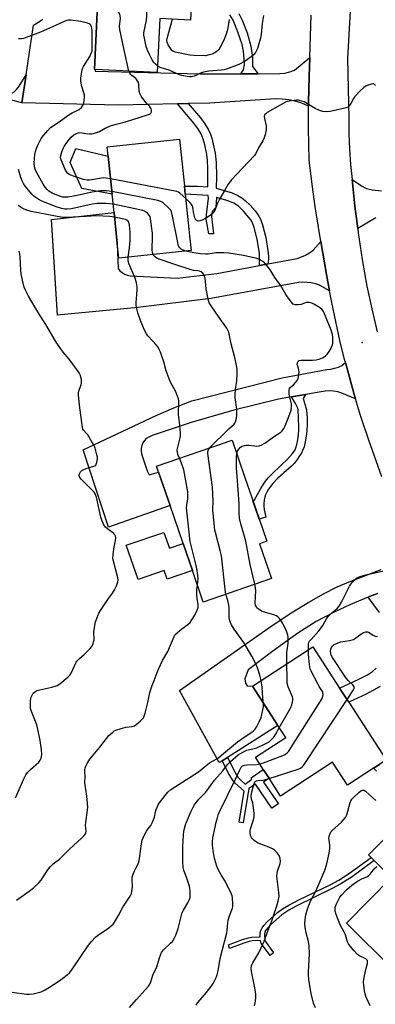
# Model space of a CAD drawing. Units: inches. Extents: x 1273762 to 1279762, y 497453 to 501453.
# Drawn here: x 1276381 to 1276549, y 498826 to 499292 of the extents above; entities that cross this region are included whole.
import ezdxf

# ---------------------------------------------------------------- set-up
doc = ezdxf.new("R2010")
doc.units = ezdxf.units.IN
doc.header["$MEASUREMENT"] = 0
for name, color, linetype in [('BLDG-Footprint', 5, 'Continuous'), ('CULTRL-Pad', 6, 'Continuous'), ('ELEV-Spot Elevation', 7, 'Continuous'), ('TRANS-Driveway', 251, 'Continuous'), ('TRANS-Non Street Sidewalk', 7, 'Continuous'), ('TRANS-Road', 130, 'Continuous'), ('Undefined', 1, 'Continuous')]:
    doc.layers.add(name, color=color, linetype=linetype)

msp = doc.modelspace()

# ---------------------------------------------------------------- linework, layer by layer
at = {"layer": 'BLDG-Footprint'}
for points, elevation in [([(1276415.16, 499345.95), (1276440.69, 499343.54), (1276441, 499349.86), (1276464.44, 499348.7), (1276462.9, 499317.54), (1276462.28, 499304.88), (1276461.66, 499292.31), (1276447.22, 499293.02), (1276445.96, 499267.5), (1276416.47, 499268.95), (1276416.11, 499268.97), (1276417.78, 499302.81), (1276417.94, 499306.13), (1276409.54, 499306.54), (1276410.55, 499327.11), (1276405.42, 499332.08), (1276405.35, 499338.11), (1276396.66, 499338.5), (1276391.53, 499343.03), (1276392.64, 499352.22), (1276398.15, 499355.9), (1276407.09, 499355.52)], 366.37), ([(1276461.97, 499183.06), (1276427.7, 499179.49), (1276426.98, 499186.39), (1276425.44, 499201.17), (1276424.54, 499209.86), (1276422.67, 499227.76), (1276422.2, 499232.3), (1276456.47, 499235.87), (1276458.79, 499213.61), (1276459.19, 499209.81), (1276460.91, 499193.25), (1276461.24, 499190.09)], 360.22), ([(1276500.12, 499027.69), (1276467.69, 499016.56), (1276462.58, 499031.45), (1276458.18, 499044.26), (1276452, 499062.25), (1276446.55, 499078.15), (1276445.59, 499080.94), (1276481.49, 499093.27), (1276487.55, 499075.62), (1276490.81, 499066.14), (1276497.93, 499045.37), (1276494.46, 499044.18)], 357.79), ([(1276554.58, 498941.73), (1276551.36, 498939.64), (1276548.46, 498937.75), (1276536.15, 498929.77), (1276529.11, 498940.6), (1276504.45, 498924.58), (1276498.98, 498933.01), (1276496.24, 498937.22), (1276492.51, 498942.96), (1276506.89, 498952.3), (1276503.12, 498958.1), (1276491.09, 498976.62), (1276519.81, 498995.27), (1276532.45, 498975.81), (1276536.82, 498969.07)], 362.66), ([(1276618.72, 498865.22), (1276597.85, 498844.17), (1276581.24, 498860.64), (1276579.66, 498859.04), (1276559.06, 498879.46), (1276561.31, 498881.72), (1276548.87, 498894.05), (1276547.41, 498895.5), (1276546.2, 498896.7), (1276566.41, 498917.09)], 368.11)]:
    msp.add_lwpolyline(points, close=True, dxfattribs=dict(at, elevation=elevation))
at = {"layer": 'CULTRL-Pad'}
for points in [[(1276422.67, 499227.76), (1276424.54, 499209.86), (1276410.14, 499212.55), (1276404.59, 499224.83), (1276407.24, 499231.43)], [(1276449.12, 499049.57), (1276451.71, 499042.03), (1276458.18, 499044.26), (1276462.58, 499031.45), (1276450.67, 499027.36), (1276449.27, 499031.44), (1276436.83, 499027.16), (1276431.25, 499043.43)], [(1276576.82, 498861.85), (1276557.67, 498842.53), (1276535.66, 498864.35), (1276557.06, 498885.94), (1276561.31, 498881.72), (1276559.06, 498879.46)]]:
    msp.add_lwpolyline(points, close=True, dxfattribs=at)
at = {"layer": 'ELEV-Spot Elevation'}
msp.add_point((1276543.1, 499139.5, 360.42), dxfattribs=at)
at = {"layer": 'TRANS-Driveway'}
for points in [[(1276549.64, 499198.59), (1276541.03, 499193.52), (1276539.68, 499204.06), (1276538.35, 499216.72), (1276542.9, 499213.68), (1276545.24, 499212.48), (1276547.87, 499211.8), (1276552.3, 499211.35)], [(1276550.48, 499020.63), (1276546.62, 499019.15), (1276546.05, 499018.91), (1276537.69, 499015.4), (1276529.53, 499011.64), (1276521.3, 499007.28), (1276512.67, 499001.73), (1276501.37, 498993.7), (1276489.02, 498984.46), (1276487.5, 498980.19), (1276487.86, 498978.14), (1276488.6, 498976.83), (1276491.09, 498976.62), (1276503.12, 498958.1), (1276479.2, 498942.9), (1276476.76, 498941.35), (1276475.37, 498940.47), (1276456.42, 498974.65), (1276500.47, 499005.39), (1276510.32, 499011.9), (1276517.84, 499016.53), (1276524.79, 499020.43), (1276531.35, 499023.71), (1276537.74, 499026.49), (1276552.24, 499031.96)]]:
    msp.add_lwpolyline(points, dxfattribs=at)
at = {"layer": 'TRANS-Non Street Sidewalk'}
for points in [[(1276484.61, 499295.4), (1276486.15, 499292.32), (1276488.55, 499286.22), (1276490.39, 499279.91), (1276491.12, 499274.58), (1276491.15, 499270.34), (1276493.88, 499266.88), (1276485.63, 499266.86), (1276486.9, 499268.76), (1276487.27, 499271.25), (1276487.05, 499275.94), (1276486.7, 499278.37), (1276486.14, 499280.78), (1276484.08, 499287.05), (1276481.87, 499292.19), (1276480.43, 499294.77)], [(1276551.32, 499011.58), (1276546.05, 499018.91), (1276546.62, 499019.15), (1276550.48, 499020.63)], [(1276551.67, 498976.56), (1276545.12, 498972.91), (1276536.82, 498969.07), (1276532.45, 498975.81), (1276541.61, 498979.97), (1276545.61, 498982.12), (1276548, 498983.68), (1276549.85, 498985.17)], [(1276549.92, 498936.4), (1276548.46, 498937.75), (1276551.36, 498939.64)]]:
    msp.add_lwpolyline(points, dxfattribs=at)
for points in [[(1276381.64, 499253.08), (1276377.39, 499254.23), (1276375.37, 499254.59), (1276367.57, 499254.87), (1276367.53, 499256.71), (1276375.19, 499257.32), (1276376.92, 499257.72), (1276378.1, 499258.33), (1276379.11, 499259.33), (1276380.34, 499260.93), (1276383.68, 499266.36)], [(1276498.62, 499176.78), (1276494.42, 499175.99), (1276494.49, 499179.88), (1276494.38, 499181.65), (1276493.35, 499188.43), (1276491.92, 499194.01), (1276491.07, 499196.17), (1276490.26, 499197.59), (1276486.91, 499201.76), (1276484.41, 499204.15), (1276482.31, 499205.47), (1276478.97, 499206.84), (1276474, 499208.3), (1276473.67, 499203.43), (1276472.21, 499201.79), (1276471.8, 499200.69), (1276471.74, 499199.18), (1276472.58, 499191.08), (1276470.45, 499191.01), (1276469.2, 499198.01), (1276469.26, 499200.07), (1276470.22, 499207.9), (1276470.14, 499209.15), (1276459.19, 499209.81), (1276458.79, 499213.61), (1276465.06, 499213.61), (1276469.85, 499213.35), (1276469.99, 499221.79), (1276469.84, 499225.84), (1276469.49, 499228.62), (1276468.54, 499233.22), (1276467.79, 499235.91), (1276466.69, 499238.38), (1276465.13, 499240.92), (1276463.28, 499243.42), (1276455.48, 499252.61), (1276460.64, 499252.73), (1276466.42, 499245.9), (1276468.43, 499243.18), (1276470.22, 499240.25), (1276471.16, 499238.27), (1276471.85, 499236.31), (1276473.43, 499229.29), (1276473.91, 499224.83), (1276473.96, 499218.26), (1276473.95, 499212.7), (1276481.4, 499210.4), (1276484.15, 499209.23), (1276486.09, 499208.12), (1276487.67, 499206.86), (1276489.97, 499204.61), (1276492.31, 499201.87), (1276494.12, 499199.31), (1276494.85, 499197.94), (1276495.88, 499195.33), (1276497.45, 499189.25), (1276498.53, 499182.06), (1276498.67, 499179.96)], [(1276509.62, 499113.73), (1276516.2, 499114.86), (1276515.22, 499113.04), (1276516.18, 499109.83), (1276516.71, 499107.63), (1276516.94, 499105.76), (1276517.03, 499103.55), (1276517.01, 499100.9), (1276516.86, 499097.71), (1276516.57, 499095.08), (1276516.11, 499092.4), (1276515.56, 499090.15), (1276514.92, 499088.27), (1276514.31, 499087.09), (1276513.47, 499085.76), (1276512.29, 499084.11), (1276510.83, 499082.26), (1276509.44, 499080.83), (1276506.01, 499077.74), (1276505.4, 499077.09), (1276503.02, 499075.13), (1276500.71, 499072.65), (1276499.65, 499071.3), (1276498.73, 499069.98), (1276497.91, 499068.63), (1276497.31, 499067.41), (1276496.97, 499066.31), (1276496.71, 499064.97), (1276496.49, 499063.28), (1276496.42, 499061.9), (1276496.58, 499060.41), (1276497.46, 499056.68), (1276494.35, 499055.81), (1276491.35, 499064.56), (1276491.9, 499064.71), (1276495.04, 499070.33), (1276496.29, 499072.34), (1276497.33, 499073.82), (1276498.59, 499075.32), (1276500.18, 499077.02), (1276504.67, 499081.45), (1276507.69, 499084.24), (1276510.04, 499086.88), (1276511.3, 499088.66), (1276511.73, 499089.68), (1276512.18, 499091.26), (1276512.6, 499093.36), (1276513, 499096.08), (1276513.13, 499097.76), (1276513.14, 499099.61), (1276512.72, 499107.71), (1276512.62, 499108.43), (1276511.57, 499110.67)], [(1276476.76, 498941.35), (1276479.2, 498942.9), (1276483.15, 498935.19), (1276484.23, 498933.53), (1276485.54, 498932.11), (1276487.57, 498930.32), (1276490.88, 498932.6), (1276490.44, 498933.25), (1276496.24, 498937.22), (1276498.98, 498933.01), (1276496.4, 498931.24), (1276503.42, 498921), (1276500.31, 498918.86), (1276492.47, 498930.29), (1276489.37, 498928.16), (1276486.65, 498911.92), (1276484.74, 498912.21), (1276487.19, 498926.92), (1276483.06, 498930.6), (1276481.98, 498931.85), (1276480.09, 498934.89)], [(1276497, 498856.29), (1276497.54, 498855.16), (1276501.13, 498850.37), (1276499.48, 498849.11), (1276495.8, 498854.02), (1276495.3, 498854.91), (1276494.89, 498856.12), (1276491.01, 498855.98), (1276489.6, 498855.76), (1276487.01, 498854.98), (1276480.27, 498852.44), (1276479.67, 498854.07), (1276486.43, 498856.62), (1276489.22, 498857.45), (1276490.85, 498857.72), (1276494.74, 498857.86), (1276494.81, 498859.77), (1276495.06, 498860.91), (1276495.69, 498862.15), (1276496.49, 498863.24), (1276498.21, 498865.11), (1276501.26, 498867.91), (1276503.02, 498869.42), (1276505.42, 498871.16), (1276508.41, 498872.98), (1276513.07, 498875.46), (1276527.92, 498882.62), (1276532.04, 498884.8), (1276537.18, 498888.11), (1276547.41, 498895.5), (1276548.87, 498894.05), (1276538.36, 498886.4), (1276533.07, 498883), (1276528.85, 498880.76), (1276511.76, 498872.44), (1276508.4, 498870.57), (1276505.01, 498868.34), (1276499.67, 498863.62), (1276497.45, 498861.04), (1276497.03, 498860.21), (1276496.83, 498859.08)]]:
    msp.add_lwpolyline(points, close=True, dxfattribs=at)
at = {"layer": 'TRANS-Road'}
for points in [[(1276417.78, 499302.81), (1276416.11, 499268.97), (1276416.47, 499268.95), (1276416.41, 499268.14), (1276466.24, 499266.79), (1276485.63, 499266.86), (1276493.88, 499266.88), (1276504.06, 499266.92), (1276506.44, 499267.2), (1276508.78, 499267.74), (1276511.04, 499268.51), (1276518.31, 499274.54), (1276517.98, 499265.55), (1276517.75, 499253.34), (1276517.72, 499251.58), (1276514.47, 499252.96), (1276511.43, 499253.87), (1276508.32, 499254.51), (1276505.16, 499254.86), (1276501.98, 499254.92), (1276470.89, 499252.96), (1276460.64, 499252.73), (1276455.48, 499252.61), (1276427.43, 499251.98), (1276381.64, 499253.08), (1276383.68, 499266.36), (1276387.27, 499289.81), (1276390.09, 499291.65), (1276391.68, 499292.78)], [(1276537.73, 499302.42), (1276536.26, 499274.02), (1276536.87, 499245.62), (1276536.86, 499238.38), (1276537.1, 499231.14), (1276537.59, 499223.92), (1276538.35, 499216.72), (1276539.68, 499204.06), (1276541.03, 499193.52), (1276541.29, 499191.43), (1276543.17, 499178.84), (1276545.32, 499166.29), (1276547.72, 499155.44), (1276550.35, 499144.65)], [(1276552.41, 499075.87), (1276546.24, 499093.18), (1276542.4, 499104.88), (1276539.99, 499112.76), (1276539.72, 499113.72), (1276535.18, 499130), (1276534.77, 499131.52), (1276532.54, 499140.49), (1276528.75, 499158.55), (1276527.73, 499163.97), (1276526.26, 499171.75), (1276523.62, 499187.44), (1276521.03, 499202.93), (1276519.39, 499214.38), (1276517.95, 499225.85), (1276517.69, 499241.14), (1276517.72, 499251.58), (1276517.75, 499253.34), (1276517.98, 499265.55), (1276518.31, 499274.54), (1276519.03, 499294.55)]]:
    msp.add_lwpolyline(points, dxfattribs=at)
for points in [[(1276494.42, 499175.99), (1276498.62, 499176.78), (1276512.39, 499179.39), (1276514.39, 499180.09), (1276516.31, 499180.98), (1276518.14, 499182.06), (1276519.86, 499183.3), (1276523.62, 499187.44), (1276526.26, 499171.75), (1276527.73, 499163.97), (1276522.92, 499166.65), (1276521, 499167.3), (1276519.03, 499167.74), (1276517.03, 499167.99), (1276515.01, 499168.04), (1276513, 499167.88), (1276471.38, 499160.41), (1276436.73, 499156.12), (1276398.53, 499152.45), (1276395.72, 499197.87), (1276425.44, 499201.17), (1276426.98, 499186.39), (1276427.31, 499174.61), (1276428.19, 499173.53), (1276429.24, 499172.62), (1276430.45, 499171.91), (1276431.76, 499171.43), (1276433.13, 499171.18), (1276455.34, 499169.96), (1276474.19, 499172.16)], [(1276539.99, 499112.76), (1276533.51, 499115.48), (1276531.58, 499116.1), (1276529.59, 499116.48), (1276527.57, 499116.59), (1276525.55, 499116.46), (1276516.2, 499114.86), (1276509.62, 499113.73), (1276503.39, 499112.66), (1276482.33, 499107.52), (1276462.01, 499101.65), (1276443.52, 499095.4), (1276440.71, 499094.05), (1276439.84, 499093.04), (1276439.14, 499091.91), (1276438.64, 499090.67), (1276438.34, 499089.37), (1276438.25, 499088.04), (1276438.38, 499086.71), (1276441.08, 499078.75), (1276442.06, 499076.79), (1276446.55, 499078.15), (1276452.01, 499062.26), (1276422.84, 499052.06), (1276410.72, 499088.67), (1276445.42, 499104.91), (1276453.78, 499108.55), (1276462.26, 499111.93), (1276505.23, 499122.83), (1276526.41, 499126.74), (1276528.27, 499126.9), (1276530.1, 499127.28), (1276531.87, 499127.86), (1276533.57, 499128.64), (1276535.18, 499130), (1276539.72, 499113.72)]]:
    msp.add_lwpolyline(points, close=True, dxfattribs=at)
at = {"layer": 'Undefined'}
for points, elevation in [([(1276446.12, 499270.62), (1276444.88, 499271.58), (1276444.29, 499272.21), (1276443.53, 499273.47), (1276442.45, 499275.59), (1276441.36, 499278.07), (1276440.72, 499279.74), (1276439.85, 499283.67), (1276439.62, 499285.08), (1276439.62, 499286.22), (1276440.76, 499292.23), (1276441, 499293.96), (1276440.97, 499297.16), (1276440.86, 499298.01), (1276440.68, 499298.54), (1276439.78, 499300.05), (1276425.49, 499320.65), (1276424.91, 499321.27), (1276424.45, 499321.56), (1276423.66, 499321.75), (1276422.83, 499321.64), (1276421.72, 499321.23), (1276410, 499315.99)], 364), ([(1276432.48, 499268.16), (1276430.02, 499278.82), (1276428.17, 499287.77), (1276428.08, 499289.2), (1276428.44, 499293.2), (1276428.36, 499294.32), (1276428.14, 499295.12), (1276427.42, 499296.37), (1276421, 499305.57), (1276420.39, 499306.08), (1276419.78, 499306.26), (1276418.97, 499306.18), (1276417.93, 499305.88)], 362), ([(1276424.41, 499211.1), (1276421.84, 499211.41), (1276419.07, 499211.4), (1276415.03, 499210.79), (1276407.09, 499209.05), (1276403.55, 499208.43), (1276401.8, 499208.32), (1276400.96, 499208.43), (1276400.12, 499208.66), (1276397.92, 499209.42), (1276396.04, 499210.29), (1276394.5, 499211.17), (1276393.62, 499211.95), (1276392.74, 499213.11), (1276391.79, 499214.6), (1276388.56, 499220.3), (1276387.93, 499221.63), (1276387.66, 499222.74), (1276387.56, 499224.45), (1276387.63, 499226.72), (1276387.84, 499228.65), (1276388.15, 499230.02), (1276388.65, 499231.62), (1276389.25, 499232.96), (1276390.91, 499236.11), (1276391.9, 499237.57), (1276394, 499240.04), (1276395.34, 499241.36), (1276398.86, 499243.71), (1276403.95, 499247.41), (1276405.52, 499248.29), (1276407.94, 499249.39), (1276408.94, 499249.99), (1276409.98, 499250.94), (1276410.49, 499251.6), (1276410.89, 499252.33), (1276411.12, 499253.16), (1276411.29, 499254.34), (1276411.42, 499255.82), (1276411.39, 499256.7), (1276411.15, 499257.81), (1276410.2, 499260.82), (1276409.77, 499262.44), (1276409.63, 499263.55), (1276409.69, 499264.71), (1276410.09, 499267.9), (1276410.46, 499269.28), (1276411, 499270.29), (1276413.87, 499274.98), (1276414.64, 499276.54), (1276414.98, 499277.63), (1276415.08, 499279.35), (1276415.06, 499287.55), (1276414.95, 499288.4), (1276414.73, 499289.16), (1276414.41, 499289.86), (1276414.14, 499290.2), (1276413.62, 499290.58), (1276412.86, 499290.89), (1276409.53, 499291.69), (1276404.88, 499292.21), (1276403.87, 499292.22), (1276403.02, 499292.13), (1276401.69, 499291.68), (1276397.59, 499289.65), (1276390.49, 499286.54), (1276382.52, 499283.64), (1276381.41, 499283.39), (1276380.07, 499283.39)], 360), ([(1276496.3, 499294.4), (1276495.69, 499290.71), (1276495.18, 499285.45), (1276494.9, 499283.7), (1276494.17, 499281.1), (1276493.42, 499278.83), (1276492.47, 499277), (1276491.66, 499275.9), (1276490.48, 499274.84), (1276487.67, 499272.9), (1276484.65, 499271.3), (1276482.58, 499270.41), (1276478.8, 499269.08), (1276477.69, 499268.77), (1276476.25, 499268.58), (1276470.47, 499268.08), (1276467.88, 499267.62), (1276466.48, 499267.21), (1276464.57, 499266.22), (1276463.52, 499265.78), (1276462.17, 499265.42), (1276461.31, 499265.43), (1276460.16, 499265.59), (1276457.56, 499266.09), (1276456.42, 499266.38), (1276451.53, 499268.53), (1276447.78, 499269.66), (1276447.01, 499270.03), (1276446.12, 499270.62)], 364), ([(1276479.97, 499292.49), (1276479.2, 499287.64), (1276478.59, 499285.64), (1276477.58, 499282.83), (1276475.68, 499279.11), (1276475.18, 499278.39), (1276474.59, 499277.79), (1276473.71, 499277.09), (1276473, 499276.65), (1276471.91, 499276.2), (1276470.49, 499275.77), (1276468.75, 499275.41), (1276463.38, 499275.46), (1276461.31, 499275.6), (1276454.47, 499277.14), (1276453.72, 499277.39), (1276453.27, 499277.62), (1276452.87, 499277.95), (1276452.31, 499278.62), (1276451.04, 499280.64), (1276450.63, 499281.71), (1276450.5, 499282.8), (1276450.74, 499284.22), (1276453.09, 499292.73)], 366), ([(1276423.79, 499217.07), (1276421.7, 499217.43), (1276420.44, 499217.47), (1276413.79, 499216.48), (1276412.72, 499216.45), (1276411.01, 499216.83), (1276406.2, 499218.28), (1276404.89, 499218.77), (1276404.04, 499219.28), (1276403.41, 499219.82), (1276402.87, 499220.46), (1276402.44, 499221.21), (1276400.27, 499226.04), (1276400.07, 499227.09), (1276400.14, 499228.13), (1276400.61, 499229.85), (1276401.22, 499231.52), (1276401.7, 499232.43), (1276402.36, 499233.39), (1276404.11, 499235.74), (1276405.07, 499236.83), (1276406.41, 499237.86), (1276407.61, 499238.55), (1276408.55, 499238.91), (1276409.17, 499239), (1276412.08, 499238.53), (1276413.78, 499238.36), (1276414.9, 499238.38), (1276415.74, 499238.56), (1276418.47, 499239.57), (1276421.23, 499241.06), (1276423.77, 499242.15), (1276426.42, 499243), (1276430.88, 499244.06), (1276441.24, 499247.32), (1276442.3, 499247.73), (1276442.9, 499248.19), (1276443.12, 499248.82), (1276443.14, 499249.56), (1276443, 499250.31), (1276442.78, 499250.79), (1276442.25, 499251.47), (1276440.77, 499252.94), (1276440, 499253.83), (1276438.35, 499256.2), (1276437.67, 499257.44), (1276437.41, 499258.54), (1276437.17, 499261.96), (1276436.99, 499262.75), (1276436.78, 499263.25), (1276436.29, 499263.98), (1276435.69, 499264.62), (1276433.84, 499266.04), (1276433.25, 499266.6), (1276432.85, 499267.18), (1276432.48, 499268.16)], 362), ([(1276549.41, 499261.37), (1276548.92, 499261.94), (1276548.72, 499262.06), (1276548.26, 499262.12), (1276546.93, 499261.82), (1276545.02, 499261.07), (1276543.87, 499260.3), (1276542, 499258.6), (1276539.61, 499256.12), (1276538.98, 499255.13), (1276537.74, 499252.75), (1276536.94, 499251.59), (1276536.31, 499251.08), (1276534.97, 499250.6), (1276528.03, 499248.98), (1276526.27, 499248.83), (1276524.53, 499248.92), (1276522.89, 499249.44), (1276520.78, 499250.38), (1276516.95, 499252.79), (1276515.65, 499253.49), (1276513.44, 499254.19), (1276512.88, 499254.27), (1276512, 499254.28), (1276508.45, 499253.85), (1276507.59, 499253.67), (1276506.78, 499253.38), (1276504.19, 499252), (1276498.08, 499248.43), (1276497.38, 499247.94), (1276497, 499247.57), (1276496.77, 499247.15), (1276496.65, 499246.7), (1276496.74, 499245.59), (1276497.59, 499242.15), (1276497.64, 499240.48), (1276497.48, 499239.37), (1276497.1, 499238.02), (1276496.46, 499236.15), (1276495.97, 499235.14), (1276494.03, 499231.71), (1276492.7, 499229.14), (1276492.05, 499228.17), (1276483.53, 499219.18), (1276481.21, 499216.59), (1276479.65, 499214.49), (1276477.68, 499211.26), (1276475.5, 499207.42), (1276474.43, 499205.28), (1276473.19, 499202.05), (1276472.82, 499201.42), (1276472.34, 499200.83), (1276471.25, 499199.88), (1276470.08, 499199), (1276468.54, 499198.08), (1276467.17, 499197.49), (1276466.06, 499197.12), (1276465.27, 499197.02), (1276464.84, 499197.13), (1276464.48, 499197.37), (1276464.19, 499197.71), (1276463.75, 499198.6), (1276463.3, 499200.53), (1276462.79, 499203.64), (1276462.53, 499204.43), (1276462.23, 499204.9), (1276461.66, 499205.56), (1276459.41, 499207.72)], 362), ([(1276425.04, 499205.02), (1276421.68, 499205.35), (1276418.85, 499205.46), (1276417.42, 499205.41), (1276415.1, 499205.05), (1276405.29, 499202.91), (1276403.25, 499202.69), (1276402.09, 499202.69), (1276400.67, 499202.97), (1276398.47, 499203.62), (1276391.11, 499206.5), (1276389.43, 499207.36), (1276387.39, 499208.84), (1276386.55, 499209.6), (1276385.61, 499210.68), (1276383.27, 499213.61), (1276382.46, 499214.8), (1276381.8, 499216.09), (1276381.15, 499217.69), (1276380.08, 499221.53)], 358), ([(1276459.41, 499207.72), (1276456.69, 499210.26), (1276455.97, 499210.75), (1276455.16, 499211.05), (1276423.79, 499217.07)], 362), ([(1276459.54, 499182.81), (1276458.17, 499183.26), (1276457.27, 499183.73), (1276456.58, 499184.38), (1276456.19, 499185), (1276455.92, 499185.7), (1276455.64, 499186.84), (1276453, 499200.15), (1276452.67, 499201.45), (1276452.32, 499202.16), (1276451.79, 499202.82), (1276448.64, 499205.8), (1276447.68, 499206.39), (1276446.27, 499206.79), (1276424.41, 499211.1)], 360), ([(1276425.68, 499198.86), (1276423.49, 499199.18), (1276416.96, 499199.56), (1276412.26, 499199.19), (1276402.79, 499198.73), (1276401.03, 499198.74), (1276386.04, 499201.65), (1276384.09, 499202.21), (1276382.76, 499202.73), (1276381.29, 499203.5), (1276379.86, 499204.39)], 356), ([(1276443.95, 499181.18), (1276443.65, 499182.11), (1276443.52, 499183.5), (1276443.7, 499189.85), (1276443.65, 499191.32), (1276442.78, 499198.05), (1276442.5, 499199.17), (1276442.07, 499199.9), (1276441.29, 499200.75), (1276440.41, 499201.5), (1276439.93, 499201.8), (1276439.12, 499202.12), (1276428.06, 499204.49), (1276425.04, 499205.02)], 358), ([(1276432.17, 499179.96), (1276432.79, 499184.39), (1276433.08, 499187.83), (1276433.02, 499191.95), (1276432.74, 499195.06), (1276432.43, 499196.53), (1276432.14, 499197.04), (1276431.84, 499197.31), (1276430.92, 499197.76), (1276429.34, 499198.18), (1276425.68, 499198.86)], 356), ([(1276378.69, 498923.72), (1276382.66, 498932.83), (1276383.59, 498934.66), (1276384.42, 498935.76), (1276385.72, 498937.19), (1276389.74, 498940.74), (1276390.42, 498941.62), (1276390.89, 498942.58), (1276391.08, 498943.42), (1276391.17, 498944.29), (1276391.07, 498946.5), (1276390.35, 498950.99), (1276389.28, 498956.35), (1276388.78, 498958.31), (1276386.51, 498963.84), (1276386.08, 498965.12), (1276385.84, 498966.17), (1276385.75, 498967.86), (1276385.84, 498969.83), (1276386.15, 498971.42), (1276386.55, 498972.41), (1276387.13, 498973.31), (1276387.65, 498973.91), (1276388.24, 498974.34), (1276388.89, 498974.63), (1276390.25, 498975), (1276395.87, 498976.2), (1276397.46, 498976.64), (1276398.48, 498977.03), (1276399.69, 498977.85), (1276403.62, 498981.03), (1276404.47, 498981.84), (1276404.96, 498982.54), (1276406.62, 498986.24), (1276407.53, 498987.99), (1276407.99, 498988.69), (1276408.99, 498989.74), (1276411.27, 498991.67), (1276413.94, 498994.4), (1276414.82, 498995.55), (1276415.46, 498996.86), (1276415.75, 498997.67), (1276415.94, 498998.68), (1276415.91, 499002.38), (1276416.11, 499004.49), (1276416.67, 499007.22), (1276417.68, 499009.97), (1276418.28, 499011.31), (1276419.04, 499012.56), (1276422.78, 499018.19), (1276424.65, 499020.74), (1276425.66, 499022.32), (1276426.62, 499024.17), (1276427.25, 499026.05), (1276427.36, 499026.87), (1276427.22, 499027.97), (1276425.28, 499035.35), (1276424.89, 499037.39), (1276424.94, 499038.86), (1276425.3, 499041.81), (1276426.17, 499045.72), (1276426.21, 499046.89), (1276426.12, 499047.73), (1276425.82, 499048.45), (1276425.28, 499049.02), (1276422.29, 499051.23), (1276421.4, 499051.99), (1276420.88, 499052.67), (1276420.47, 499053.45), (1276419.63, 499055.36), (1276419.16, 499056.75), (1276417.06, 499066.21), (1276416.84, 499067.05), (1276416.52, 499067.84), (1276416.02, 499068.54), (1276415.23, 499069.39), (1276409.82, 499074.69), (1276409.18, 499075.56), (1276408.91, 499076.27), (1276408.89, 499076.77), (1276409.13, 499077.53), (1276409.55, 499078.25), (1276410.12, 499078.83), (1276410.84, 499079.23), (1276412.15, 499079.76), (1276415.81, 499080.87), (1276416.31, 499081.1), (1276416.72, 499081.41), (1276417.01, 499081.84), (1276417.29, 499082.63), (1276417.58, 499084.35), (1276417.53, 499085.2), (1276417.28, 499086.32), (1276416.45, 499089.38), (1276415.95, 499090.72), (1276414.96, 499092.5), (1276412.96, 499095.74), (1276412.43, 499096.42), (1276410.87, 499098.01), (1276410.66, 499098.4), (1276410.43, 499099.18), (1276408.96, 499109.86), (1276408.59, 499114.74), (1276408.59, 499115.6), (1276408.7, 499116.4), (1276409.68, 499119.18), (1276409.95, 499120.25), (1276409.91, 499121.92), (1276409.74, 499123.03), (1276409.52, 499123.84), (1276408.95, 499125.1), (1276408.15, 499126.32), (1276404.2, 499131.57), (1276401.35, 499134.93), (1276397.95, 499139.75), (1276393.05, 499148), (1276390.17, 499152.54), (1276385.93, 499159.53), (1276384.84, 499161.46), (1276383.22, 499164.64), (1276382.74, 499165.72), (1276382.4, 499166.84), (1276381.38, 499172.09), (1276381.23, 499173.85), (1276380.93, 499180), (1276380.77, 499181.45), (1276380.4, 499182.87)], 354), ([(1276456.52, 499084.7), (1276455.77, 499086.44), (1276455.52, 499087.51), (1276455.45, 499088.32), (1276455.58, 499089.37), (1276456.72, 499093.72), (1276456.93, 499095.11), (1276456.89, 499096.56), (1276456.59, 499100.33), (1276456.04, 499105.42), (1276456.03, 499106.59), (1276456.22, 499110.44), (1276456.17, 499111.9), (1276456.03, 499112.75), (1276455.6, 499114.11), (1276454.64, 499116.5), (1276452.27, 499120.66), (1276451.53, 499122.25), (1276450.19, 499126.17), (1276448.98, 499130.42), (1276447.46, 499134.88), (1276446.91, 499136.23), (1276446.3, 499137.23), (1276445.2, 499138.62), (1276443.86, 499140.21), (1276441.53, 499142.72), (1276440.82, 499143.6), (1276439.9, 499145.38), (1276438.62, 499148.29), (1276438, 499149.9), (1276436.75, 499153.61), (1276436.12, 499156.16), (1276435.92, 499157.3), (1276435.91, 499158.45), (1276436.3, 499162.24), (1276436.44, 499164.61), (1276436.38, 499165.96), (1276436.11, 499167.86), (1276435.84, 499168.93), (1276435.43, 499170.02), (1276432.44, 499176.9), (1276432.14, 499178.32), (1276432.17, 499179.96)], 356), ([(1276470.78, 499089.59), (1276479.85, 499098.62), (1276482.36, 499100.81), (1276482.67, 499101.22), (1276483.05, 499101.98), (1276483.54, 499103.65), (1276483.66, 499105.14), (1276483.64, 499107.84), (1276482.95, 499113.39), (1276482.87, 499114.84), (1276483.1, 499117.41), (1276483.72, 499121.26), (1276483.82, 499124.8), (1276483.78, 499126.86), (1276483.51, 499128.63), (1276482.77, 499132.45), (1276481, 499138.87), (1276479.87, 499144.48), (1276479.49, 499145.44), (1276478.93, 499146.39), (1276476.4, 499149.82), (1276471.8, 499156.39), (1276470.97, 499157.62), (1276470.56, 499158.39), (1276470.09, 499160.06), (1276469.13, 499164.94), (1276468.62, 499169.99), (1276468.08, 499171.51), (1276467.5, 499172.36), (1276466.69, 499172.96), (1276465.98, 499173.26), (1276465.2, 499173.42), (1276463.13, 499173.62), (1276462.05, 499173.89), (1276453.87, 499176.57), (1276446.82, 499179.03), (1276445.75, 499179.5), (1276445.03, 499179.96), (1276444.4, 499180.51), (1276443.95, 499181.18)], 358), ([(1276483.66, 499086.97), (1276484, 499088.03), (1276484.59, 499089.05), (1276485.35, 499089.85), (1276486.25, 499090.46), (1276487.25, 499090.78), (1276488.31, 499090.91), (1276489.45, 499090.87), (1276492.05, 499090.54), (1276493.2, 499090.46), (1276494.26, 499090.57), (1276495.28, 499090.84), (1276496.94, 499091.78), (1276501.57, 499095.18), (1276504.15, 499096.75), (1276504.61, 499097.1), (1276505.18, 499097.7), (1276505.99, 499098.83), (1276506.6, 499100.06), (1276508.86, 499105.76), (1276509.41, 499107.44), (1276509.59, 499108.82), (1276509.58, 499110.49), (1276509.36, 499111.65), (1276508.57, 499114.82), (1276508.46, 499115.92), (1276508.5, 499116.98), (1276508.7, 499117.7), (1276508.97, 499118.13), (1276510.56, 499119.52), (1276511.57, 499120.59), (1276512.27, 499121.52), (1276512.72, 499122.54), (1276513.12, 499124.18), (1276513.28, 499125.57), (1276513.11, 499126.62), (1276512.56, 499128.23), (1276512.39, 499129.04), (1276512.46, 499129.81), (1276512.72, 499130.49), (1276513.02, 499130.83), (1276513.23, 499130.96), (1276514.29, 499131.17), (1276515.78, 499131.19), (1276519.59, 499131.07), (1276521.34, 499131.26), (1276522.78, 499131.6), (1276523.62, 499131.88), (1276524.61, 499132.4), (1276525.78, 499133.19), (1276526.56, 499133.93), (1276527.2, 499134.81), (1276528.21, 499136.56), (1276528.94, 499138.15), (1276529.19, 499139.25), (1276529.31, 499140.66), (1276529.3, 499142.03), (1276529.09, 499143.24), (1276528.39, 499145.39), (1276525.81, 499152.07), (1276524.79, 499154.21), (1276523.99, 499155.33), (1276522.87, 499156.17), (1276520.3, 499157.64), (1276519.24, 499158.14), (1276518.19, 499158.43), (1276517.39, 499158.5), (1276516.59, 499158.41), (1276514.15, 499157.58), (1276512.72, 499157.33), (1276511.34, 499157.32), (1276510.84, 499157.45), (1276510.42, 499157.74), (1276509.5, 499158.78), (1276506.97, 499162.33), (1276504.37, 499166.69), (1276501.78, 499170.34), (1276499.83, 499173.47), (1276498.68, 499175.13), (1276496.87, 499177.25), (1276495.97, 499177.97), (1276494.97, 499178.6), (1276494.19, 499179), (1276493.12, 499179.35), (1276486.92, 499180.8), (1276479.87, 499181.88), (1276477.54, 499182.01), (1276473.79, 499181.98), (1276472.94, 499181.89), (1276470.09, 499181.36), (1276468.89, 499181.3), (1276466.43, 499181.56), (1276463.31, 499182.03), (1276459.54, 499182.81)], 360), ([(1276478.4, 499020.23), (1276478.24, 499021.15), (1276476.35, 499038.39), (1276475.78, 499040.95), (1276473.53, 499049.48), (1276473.28, 499050.63), (1276473.08, 499052.11), (1276472.3, 499060.17), (1276472.53, 499064.3), (1276472.17, 499070.97), (1276469.95, 499086.92), (1276469.95, 499087.5), (1276470.11, 499088.33), (1276470.43, 499089.1), (1276470.78, 499089.59)], 358), ([(1276492.28, 499025), (1276490.06, 499034.36), (1276488.01, 499045.4), (1276485.56, 499053.53), (1276485.21, 499054.89), (1276485.02, 499056), (1276484.74, 499059.13), (1276484.73, 499062.91), (1276484.19, 499071.98), (1276483.55, 499080.06), (1276483.53, 499085.28), (1276483.66, 499086.97)], 360), ([(1276464.98, 499024.46), (1276465.23, 499026.11), (1276465.28, 499027.42), (1276465.17, 499029.15), (1276464.89, 499031.5), (1276464.39, 499033.81), (1276461.58, 499045.23), (1276461.36, 499046.39), (1276461.15, 499048.17), (1276459.85, 499061.23), (1276459.93, 499062.48), (1276460.45, 499065.39), (1276460.5, 499067.11), (1276460.41, 499068.83), (1276458.49, 499079.14), (1276457.44, 499082.4), (1276456.52, 499084.7)], 356), ([(1276517.62, 498993.84), (1276517.71, 498996.7), (1276517.91, 498997.44), (1276518.18, 498997.94), (1276518.88, 498998.86), (1276522.57, 499002.94), (1276523.69, 499004.28), (1276524.53, 499005.5), (1276526.26, 499008.62), (1276526.94, 499009.58), (1276528.59, 499011.19), (1276531.27, 499013.46), (1276532.19, 499014.51), (1276533.37, 499016.42), (1276537.07, 499024), (1276537.7, 499024.95), (1276538.8, 499026.24), (1276539.78, 499027.26), (1276540.42, 499027.79), (1276541.12, 499028.18), (1276542.13, 499028.58), (1276544.88, 499029.36), (1276556.97, 499032.12)], 362), ([(1276379.09, 498875.3), (1276385.11, 498879.5), (1276387.22, 498881.13), (1276389.68, 498883.51), (1276390.83, 498884.76), (1276391.67, 498885.97), (1276394.01, 498889.72), (1276395.08, 498891.02), (1276396.62, 498892.44), (1276399.49, 498894.68), (1276404.28, 498899.51), (1276408.31, 498903.04), (1276409.78, 498904.43), (1276411.2, 498905.85), (1276411.86, 498906.72), (1276412.05, 498907.22), (1276412.14, 498908.04), (1276411.92, 498910.86), (1276411.97, 498912.02), (1276412.87, 498918.02), (1276412.97, 498919.31), (1276412.5, 498924.53), (1276411.64, 498930.94), (1276411.75, 498934.05), (1276411.61, 498935.96), (1276411.61, 498937.01), (1276411.76, 498938.04), (1276412.04, 498938.84), (1276412.7, 498940.11), (1276414, 498942.04), (1276418.64, 498947.76), (1276421.84, 498951.92), (1276422.99, 498953.23), (1276424.87, 498954.95), (1276425.54, 498955.45), (1276426.29, 498955.84), (1276428.77, 498956.64), (1276431.02, 498957.24), (1276434.04, 498957.63), (1276435.06, 498957.95), (1276436, 498958.59), (1276437.78, 498960.08), (1276438.84, 498961.06), (1276439.36, 498961.73), (1276439.73, 498962.48), (1276440.17, 498963.85), (1276441.46, 498968.91), (1276442.43, 498973.72), (1276443.44, 498976.93), (1276444.43, 498979.37), (1276445.81, 498983.14), (1276446.51, 498984.78), (1276448.41, 498988.83), (1276450.87, 498993.05), (1276453.91, 499000.19), (1276454.5, 499001.18), (1276455.31, 499002.01), (1276457.62, 499003.83), (1276460.46, 499005.87), (1276461.53, 499006.84), (1276462.39, 499008.04), (1276463.79, 499010.32), (1276464.84, 499012.64), (1276465.28, 499013.96), (1276465.37, 499014.75), (1276465.32, 499015.57), (1276464.87, 499018.1), (1276464.74, 499020.11), (1276464.72, 499022.42), (1276464.98, 499024.46)], 356), ([(1276507.43, 498987.23), (1276507.4, 498992.68), (1276508.03, 498997.06), (1276508.09, 498999.09), (1276508.05, 498999.96), (1276507.91, 499000.8), (1276507.25, 499002.67), (1276506.32, 499004.76), (1276504.72, 499007.59), (1276503.91, 499008.78), (1276503.15, 499009.55), (1276502.49, 499009.98), (1276501.27, 499010.5), (1276497.29, 499011.52), (1276495.43, 499012.23), (1276494.68, 499012.63), (1276494.03, 499013.09), (1276493.44, 499013.63), (1276492.94, 499014.22), (1276492.61, 499014.96), (1276492.43, 499016.1), (1276492.63, 499021.87), (1276492.54, 499023.26), (1276492.28, 499025)], 360), ([(1276495.27, 498979.34), (1276494.65, 498981.97), (1276493.43, 498985.32), (1276492.63, 498987.23), (1276490.79, 498990.91), (1276486.98, 498997.43), (1276482.44, 499003.72), (1276481.18, 499005.75), (1276480.65, 499006.79), (1276480.22, 499008.12), (1276480.02, 499009.23), (1276480.04, 499013.89), (1276479.92, 499015.03), (1276479.38, 499017.27), (1276478.4, 499020.23)], 358), ([(1276536, 498970.33), (1276539.08, 498975.02), (1276539.35, 498975.78), (1276539.28, 498976.42), (1276539.03, 498976.88), (1276538.67, 498977.31), (1276536.56, 498979.39), (1276535.62, 498980.52), (1276529.07, 498990.29), (1276528.51, 498991.32), (1276528.21, 498992.38), (1276528.12, 498993.21), (1276528.25, 498994.23), (1276528.58, 498995), (1276529.08, 498995.65), (1276529.91, 498996.37), (1276530.63, 498996.81), (1276531.7, 498997.25), (1276533.09, 498997.68), (1276537.09, 498998.3), (1276538.99, 498998.87), (1276539.99, 498999.39), (1276542.07, 499001.05), (1276542.8, 499001.54), (1276543.85, 499002.04), (1276544.91, 499002.39), (1276545.67, 499002.43), (1276546.09, 499002.29), (1276548.33, 499000.83), (1276549.34, 499000.37), (1276550.5, 499000.15)], 364), ([(1276494.57, 498939.8), (1276496.36, 498940.39), (1276505.58, 498943.77), (1276506.62, 498944.31), (1276507.77, 498945.23), (1276508.34, 498945.9), (1276509.33, 498947.39), (1276523.45, 498969.59), (1276524.32, 498971.14), (1276524.55, 498971.93), (1276524.62, 498972.72), (1276524.57, 498973.5), (1276524.42, 498973.99), (1276524.03, 498974.67), (1276522.78, 498976.48), (1276522.07, 498977.76), (1276519.1, 498983.49), (1276518.54, 498984.83), (1276518.22, 498986.83), (1276517.73, 498991.78), (1276517.62, 498993.84)], 362), ([(1276503.85, 498956.97), (1276509.36, 498966.51), (1276509.84, 498967.87), (1276510.19, 498969.82), (1276510.25, 498970.92), (1276510.09, 498971.68), (1276508.11, 498976.41), (1276507.63, 498978.08), (1276507.52, 498980.15), (1276507.43, 498987.23)], 360), ([(1276496.39, 498968.46), (1276495.95, 498971.14), (1276495.63, 498976.16), (1276495.27, 498979.34)], 358), ([(1276498.99, 498932.98), (1276512.82, 498937.32), (1276513.9, 498937.78), (1276514.71, 498938.38), (1276515.28, 498939.04), (1276515.96, 498940.02), (1276536, 498970.33)], 364), ([(1276377.11, 498831.71), (1276383.92, 498830.81), (1276385.37, 498830.7), (1276387.1, 498830.92), (1276390.8, 498831.84), (1276392.37, 498832.57), (1276394.88, 498834.02), (1276400.26, 498837.62), (1276403.18, 498839.96), (1276404.25, 498840.92), (1276404.94, 498841.68), (1276405.79, 498842.81), (1276413.3, 498853.91), (1276414.73, 498855.72), (1276416.7, 498857.82), (1276417.56, 498858.58), (1276422.97, 498862.24), (1276424.12, 498863.15), (1276424.96, 498863.95), (1276425.66, 498864.9), (1276427.53, 498867.94), (1276429.66, 498871.94), (1276433.08, 498877.2), (1276433.71, 498878.51), (1276434.09, 498880.48), (1276434.18, 498881.92), (1276434, 498885.11), (1276434.08, 498886.24), (1276434.47, 498887.57), (1276435.09, 498889.14), (1276435.59, 498890.14), (1276436.6, 498891.79), (1276437.26, 498893.35), (1276437.58, 498895.1), (1276438.42, 498901.94), (1276438.8, 498903.68), (1276439.75, 498905.86), (1276440.81, 498907.99), (1276441.45, 498908.94), (1276442.85, 498910.65), (1276443.55, 498911.89), (1276444.63, 498914.59), (1276445.13, 498917.12), (1276445.48, 498918.25), (1276446.58, 498920.7), (1276447.36, 498921.92), (1276451.01, 498926.4), (1276452.34, 498927.66), (1276465.43, 498936.12), (1276467.25, 498937.48), (1276469.9, 498939.78), (1276470.76, 498940.41), (1276474.27, 498942.32), (1276475.14, 498942.87), (1276476.47, 498943.92), (1276483.95, 498950.32), (1276487.6, 498952.79), (1276490.81, 498954.85), (1276491.66, 498955.51), (1276492.39, 498956.32), (1276493.13, 498957.52), (1276494.32, 498959.78), (1276495.18, 498961.86), (1276495.61, 498963.2), (1276495.9, 498964.64), (1276496.27, 498966.97), (1276496.39, 498968.46)], 358), ([(1276432.75, 498824.41), (1276436.02, 498828.19), (1276441.81, 498834.59), (1276442.44, 498835.55), (1276442.94, 498836.57), (1276443.86, 498839.74), (1276445.65, 498843.68), (1276446.95, 498848.01), (1276447.92, 498850.44), (1276448.36, 498851.15), (1276448.89, 498851.75), (1276452.29, 498854.9), (1276453.11, 498855.76), (1276453.96, 498857.04), (1276454.67, 498858.64), (1276455.86, 498861.92), (1276457.21, 498867.5), (1276457.79, 498869.42), (1276458.31, 498870.47), (1276460.5, 498874.02), (1276461.21, 498875.65), (1276461.47, 498876.76), (1276461.56, 498879.29), (1276461.41, 498880.73), (1276461.19, 498881.88), (1276460.16, 498885.2), (1276458.56, 498889.52), (1276458.25, 498890.83), (1276458.1, 498893.59), (1276458.06, 498900.59), (1276458.32, 498906.24), (1276458.53, 498907.82), (1276458.82, 498909.19), (1276459.32, 498910.91), (1276459.83, 498912.3), (1276462, 498917.49), (1276462.78, 498919.05), (1276463.82, 498920.79), (1276464.63, 498921.95), (1276465.5, 498922.91), (1276467.92, 498925.3), (1276468.99, 498926.51), (1276473.06, 498932.09), (1276476.97, 498936.59), (1276479.12, 498939.34), (1276480.65, 498940.94), (1276484.33, 498944.09), (1276485.38, 498944.82), (1276486.85, 498945.62), (1276488.4, 498946.28), (1276491.86, 498947.13), (1276493.11, 498947.51), (1276497.18, 498949.39), (1276499.01, 498950.38), (1276500.27, 498951.5), (1276501.2, 498952.55), (1276502.02, 498953.8), (1276503.85, 498956.97)], 360), ([(1276464.32, 498825.58), (1276465.19, 498826.78), (1276469.35, 498831.5), (1276471.55, 498834.31), (1276472.45, 498835.79), (1276473.87, 498838.61), (1276474.34, 498839.91), (1276474.86, 498841.78), (1276475.81, 498847.66), (1276478.93, 498859.79), (1276479.15, 498861.11), (1276479.45, 498864.61), (1276479.63, 498865.75), (1276480.26, 498867.85), (1276481.65, 498871.54), (1276481.81, 498872.37), (1276481.83, 498873.24), (1276481.61, 498876.48), (1276481.45, 498877.34), (1276481.16, 498878.17), (1276478.2, 498884.35), (1276476.3, 498887.29), (1276474.87, 498889.82), (1276474.25, 498891.41), (1276473.16, 498894.95), (1276472.45, 498898.82), (1276472.2, 498901.31), (1276472.16, 498902.95), (1276472.33, 498904.89), (1276473.33, 498909.87), (1276473.71, 498911.62), (1276474.29, 498913.79), (1276474.87, 498915.67), (1276475.3, 498916.77), (1276483.11, 498932.67), (1276485.06, 498937.1), (1276485.72, 498938.28), (1276486.4, 498938.94), (1276486.84, 498939.15), (1276487.37, 498939.28), (1276488.5, 498939.39), (1276493.14, 498939.58), (1276494.57, 498939.8)], 362), ([(1276492.01, 498825.21), (1276492.38, 498826.62), (1276492.52, 498827.46), (1276492.63, 498829.16), (1276492.64, 498830.85), (1276492.09, 498834.6), (1276490.66, 498841.4), (1276490.55, 498843.04), (1276490.68, 498844.14), (1276490.95, 498844.92), (1276491.31, 498845.64), (1276494.07, 498850.35), (1276495.9, 498854.07), (1276496.67, 498855.93), (1276498.58, 498861.12), (1276500.35, 498865.55), (1276502.74, 498872.56), (1276503.36, 498874.81), (1276503.71, 498877.16), (1276503.64, 498878.9), (1276502.81, 498885.25), (1276502.71, 498886.7), (1276502.78, 498887.87), (1276502.96, 498889), (1276504.18, 498892.59), (1276504.4, 498893.64), (1276504.26, 498895.06), (1276503.83, 498896.43), (1276503.37, 498897.13), (1276502.79, 498897.75), (1276501.5, 498898.9), (1276500.59, 498899.54), (1276498.92, 498900.35), (1276493.77, 498902.33), (1276493.01, 498902.73), (1276491.87, 498903.56), (1276491.05, 498904.3), (1276490.58, 498904.96), (1276490.21, 498905.98), (1276489.97, 498907.32), (1276490.02, 498908.17), (1276490.22, 498909.03), (1276491.59, 498913.31), (1276491.92, 498914.75), (1276491.9, 498916.46), (1276491.51, 498920.2), (1276491.28, 498921.32), (1276490.64, 498923.19), (1276490.47, 498924.57), (1276490.68, 498925.97), (1276491.9, 498930.62), (1276492.38, 498931.45), (1276492.95, 498931.84), (1276493.67, 498932), (1276496.21, 498932.19), (1276498.99, 498932.98)], 364), ([(1276520.99, 498824.2), (1276520.12, 498826.53), (1276518.98, 498830.99), (1276517.88, 498837.58), (1276517.65, 498840.1), (1276517.65, 498841.5), (1276518.1, 498849.85), (1276518.05, 498853.59), (1276517.69, 498855.74), (1276516.52, 498859.76), (1276516.12, 498862.34), (1276516.01, 498864.06), (1276516.17, 498866.08), (1276516.49, 498868.37), (1276517.05, 498870.59), (1276517.64, 498872.51), (1276518.95, 498875.36), (1276521.03, 498879.27), (1276522.34, 498882.09), (1276525.39, 498889.56), (1276526.41, 498892.43), (1276527.46, 498897.58), (1276527.78, 498899.79), (1276527.84, 498901.44), (1276527.44, 498903.7), (1276527.36, 498904.54), (1276527.53, 498905.6), (1276527.97, 498906.9), (1276528.35, 498907.62), (1276528.88, 498908.27), (1276533.4, 498912.27), (1276534.19, 498913.11), (1276535.23, 498914.47), (1276535.85, 498915.76), (1276537.51, 498921.6), (1276537.79, 498922.36), (1276538.19, 498923.07), (1276538.97, 498923.92), (1276541.62, 498926.31), (1276542.54, 498927.03), (1276543.02, 498927.29), (1276543.46, 498927.4), (1276543.89, 498927.41), (1276544.34, 498927.27), (1276544.8, 498926.98), (1276548.21, 498923.69), (1276549.57, 498922.53)], 366), ([(1276546.9, 498825.17), (1276545.13, 498829.35), (1276544.53, 498830.95), (1276544.24, 498832.36), (1276543.95, 498834.97), (1276543.86, 498836.42), (1276543.99, 498837.87), (1276544.86, 498842.48), (1276545.67, 498845.29), (1276545.75, 498846.11), (1276545.66, 498846.62), (1276545.42, 498847.04), (1276544.86, 498847.5), (1276541.93, 498848.9), (1276540.96, 498849.53), (1276539.39, 498851.21), (1276537.51, 498853.42), (1276536.66, 498854.57), (1276536.21, 498855.6), (1276535.25, 498858.82), (1276534.62, 498860.07), (1276532.67, 498863.53), (1276530.79, 498868.45), (1276530.32, 498870.13), (1276530.28, 498870.9), (1276530.39, 498871.94), (1276530.62, 498872.74), (1276530.97, 498873.53), (1276532.57, 498876.63), (1276533.47, 498877.81), (1276535.7, 498880.21), (1276538.32, 498882.41), (1276540.91, 498884.26), (1276543.24, 498885.5), (1276545.32, 498886.31), (1276546.13, 498886.77), (1276546.92, 498887.6), (1276548.32, 498889.52), (1276548.9, 498890.19), (1276550.16, 498891.17)], 368)]:
    msp.add_lwpolyline(points, dxfattribs=dict(at, elevation=elevation))

doc.saveas('drawing.dxf')
